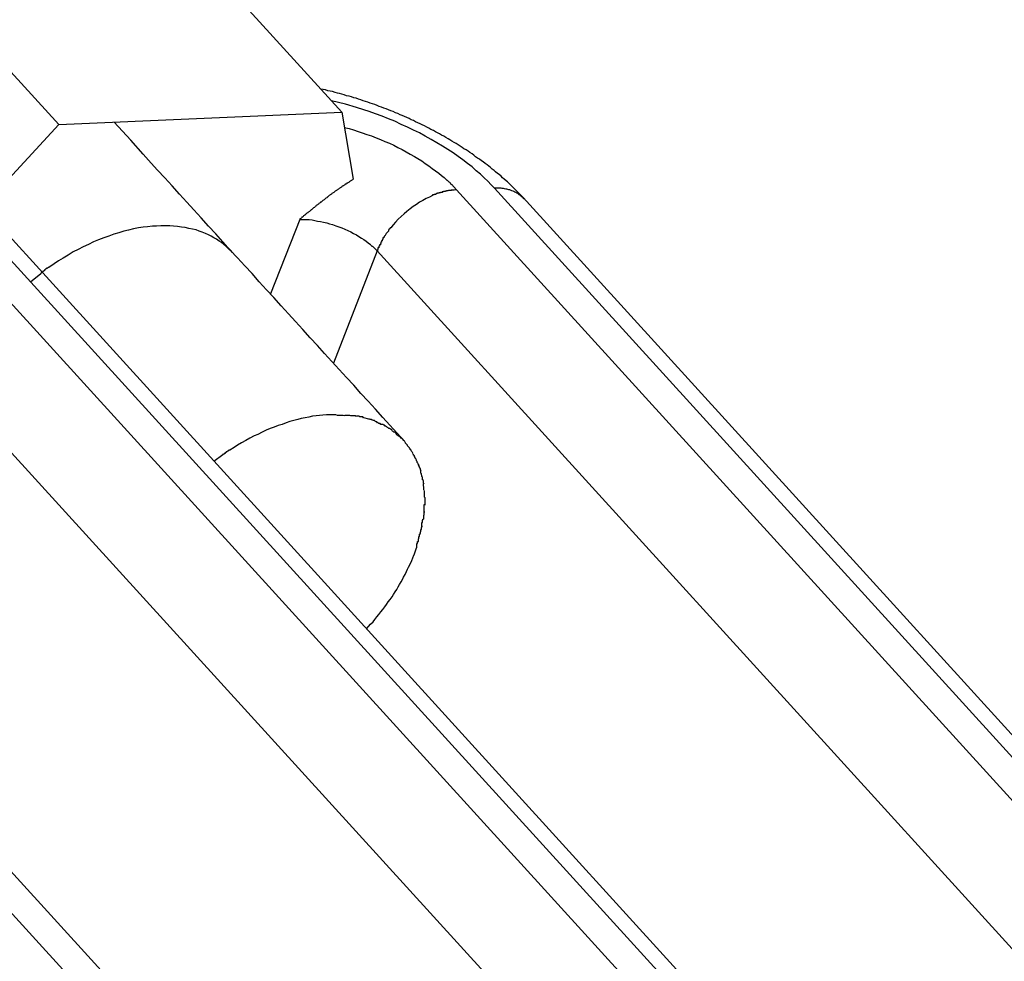
# Model space of a CAD drawing. Extents: x -57 to 57, y -22 to 22.
# Drawn here: x 28 to 28, y -20 to -19 of the extents above; entities that cross this region are included whole.
import ezdxf

# ---------------------------------------------------------------- set-up
doc = ezdxf.new("R2010")
doc.units = 0
doc.layers.get('0').update_dxf_attribs({"linetype": 'CONTINUOUS'})

msp = doc.modelspace()

# ---------------------------------------------------------------- linework, layer by layer
at = {"color": 0}
for points in [[(28.0519, -19.5322), (27.9175, -19.3846)], [(27.9327, -19.5375), (27.7983, -19.3899)], [(28.1287, -19.5687), (28.1281, -19.5681), (28.1274, -19.5674), (28.1268, -19.5667), (28.1262, -19.5662), (28.1255, -19.5655), (28.125, -19.5649), (28.1243, -19.5642), (28.1236, -19.5635), (28.123, -19.563), (28.1223, -19.5623), (28.1216, -19.5616), (28.121, -19.5611), (28.1202, -19.5604), (28.1195, -19.5599), (28.1189, -19.5592), (28.1181, -19.5585), (28.1174, -19.558), (28.1166, -19.5574), (28.116, -19.5568), (28.1152, -19.5562), (28.1144, -19.5555), (28.1137, -19.555), (28.113, -19.5544), (28.1122, -19.5538), (28.1114, -19.5532), (28.1107, -19.5527), (28.1099, -19.5521), (28.109, -19.5516), (28.1082, -19.551), (28.1074, -19.5503), (28.1067, -19.5498), (28.1058, -19.5492), (28.105, -19.5487), (28.1042, -19.5481), (28.1033, -19.5477), (28.1026, -19.5471), (28.1017, -19.5466), (28.1008, -19.546), (28.1, -19.5455), (28.0991, -19.545), (28.0982, -19.5445), (28.0974, -19.5439), (28.0966, -19.5435), (28.0957, -19.5429), (28.0948, -19.5424), (28.0939, -19.5419), (28.093, -19.5414), (28.0921, -19.5409), (28.0913, -19.5405), (28.0904, -19.5399), (28.0894, -19.5395), (28.0885, -19.539), (28.0876, -19.5385), (28.0867, -19.538), (28.0857, -19.5376), (28.0848, -19.5371), (28.0839, -19.5367), (28.0829, -19.5363), (28.0821, -19.5358), (28.0811, -19.5354), (28.0802, -19.5349), (28.0792, -19.5345), (28.0783, -19.534), (28.0773, -19.5337), (28.0764, -19.5333), (28.0754, -19.5328), (28.0744, -19.5325), (28.0735, -19.532), (28.0725, -19.5317), (28.0715, -19.5313), (28.0706, -19.5309), (28.0696, -19.5305), (28.0686, -19.5302), (28.0676, -19.5298), (28.0668, -19.5294), (28.0658, -19.529), (28.0648, -19.5287), (28.0638, -19.5284), (28.0628, -19.528), (28.0618, -19.5277), (28.0609, -19.5274), (28.0599, -19.5271), (28.0589, -19.5267), (28.0579, -19.5264), (28.0569, -19.5262), (28.0559, -19.5258), (28.0549, -19.5255), (28.0539, -19.5253), (28.0529, -19.5249), (28.0519, -19.5247), (28.0509, -19.5244), (28.05, -19.5242), (28.049, -19.5239), (28.048, -19.5236), (28.047, -19.5234), (28.046, -19.5232), (28.045, -19.5229), (28.043, -19.5225)], [(28.1162, -19.5643), (28.1148, -19.5629), (28.1133, -19.5613), (28.1118, -19.5599), (28.1102, -19.5583), (28.1084, -19.5569), (28.1067, -19.5553), (28.1048, -19.5539), (28.1028, -19.5523), (28.1008, -19.5509), (28.0987, -19.5494), (28.0965, -19.548), (28.0942, -19.5466), (28.0919, -19.5451), (28.0895, -19.5437), (28.087, -19.5424), (28.0846, -19.541), (28.0821, -19.5398), (28.0795, -19.5385), (28.0768, -19.5374), (28.0742, -19.5361), (28.0715, -19.535), (28.0689, -19.5339), (28.0661, -19.5329), (28.0634, -19.532), (28.0611, -19.5312), (28.0581, -19.5303), (28.0534, -19.5289), (28.0475, -19.5274)], [(27.9327, -19.5375), (28.0519, -19.5322)], [(28.0519, -19.5322), (28.0567, -19.5605)], [(28.0782, -19.6708), (28.0752, -19.6674), (28.0721, -19.6641), (28.0691, -19.6608), (28.066, -19.6573), (28.063, -19.654), (28.0599, -19.6507), (28.0569, -19.6472), (28.0538, -19.6439), (28.0507, -19.6406), (28.0477, -19.6373), (28.0446, -19.6338), (28.0416, -19.6305), (28.0385, -19.6272), (28.0355, -19.6237), (28.0324, -19.6204), (28.0294, -19.6171), (28.0263, -19.6138), (28.0232, -19.6103), (28.0202, -19.607), (28.0171, -19.6037), (28.0141, -19.6002), (28.011, -19.5969), (28.008, -19.5936), (28.0049, -19.5903), (28.0018, -19.5868), (27.9988, -19.5835), (27.9957, -19.5802), (27.9927, -19.5767), (27.9896, -19.5734), (27.9866, -19.5701), (27.9835, -19.5667), (27.9805, -19.5633), (27.9773, -19.5599), (27.9743, -19.5567), (27.9716, -19.5537), (27.9682, -19.5499), (27.963, -19.5441), (27.956, -19.5365)], [(27.9051, -19.5673), (27.9327, -19.5375)], [(28.0529, -19.5387), (28.0549, -19.5391), (28.0568, -19.5397), (28.0587, -19.5404), (28.0605, -19.5409), (28.0624, -19.5416), (28.0644, -19.5422), (28.0663, -19.543), (28.0682, -19.5438), (28.07, -19.5446), (28.0719, -19.5453), (28.0737, -19.5462), (28.0755, -19.5471), (28.0773, -19.548), (28.0789, -19.549), (28.0807, -19.5499), (28.0824, -19.5509), (28.0839, -19.5518), (28.0855, -19.5528), (28.087, -19.5538), (28.0885, -19.5549), (28.0899, -19.5559), (28.0913, -19.5569), (28.0927, -19.5579), (28.0939, -19.5589), (28.095, -19.5598), (28.0962, -19.561)], [(28.0567, -19.5605), (28.0564, -19.5608), (28.0561, -19.5609), (28.0559, -19.561), (28.0557, -19.5612), (28.0554, -19.5613), (28.0552, -19.5614), (28.055, -19.5616), (28.0548, -19.5618), (28.0544, -19.562), (28.0542, -19.5621), (28.054, -19.5622), (28.0538, -19.5624), (28.0536, -19.5625), (28.0533, -19.5626), (28.0531, -19.5629), (28.0529, -19.563), (28.0526, -19.5632), (28.0523, -19.5633), (28.0521, -19.5634), (28.0519, -19.5636), (28.0517, -19.5638), (28.0514, -19.564), (28.0512, -19.5641), (28.051, -19.5643), (28.0508, -19.5644), (28.0505, -19.5646), (28.0502, -19.5648), (28.05, -19.5649), (28.0498, -19.5651), (28.0496, -19.5652), (28.0493, -19.5654), (28.0491, -19.5655), (28.0489, -19.5657), (28.0487, -19.5659), (28.0485, -19.5661), (28.0482, -19.5662), (28.0479, -19.5664), (28.0477, -19.5665), (28.0475, -19.5667), (28.0472, -19.5669), (28.047, -19.5671), (28.0468, -19.5672), (28.0466, -19.5674), (28.0463, -19.5676), (28.0461, -19.5677), (28.0459, -19.568), (28.0457, -19.5681), (28.0455, -19.5683), (28.0452, -19.5684), (28.045, -19.5686), (28.0448, -19.5687), (28.0446, -19.569), (28.0444, -19.5692), (28.0441, -19.5693), (28.0439, -19.5695), (28.0437, -19.5696), (28.0435, -19.5699), (28.0432, -19.5701), (28.0429, -19.5702), (28.0427, -19.5704), (28.0425, -19.5705), (28.0422, -19.5707), (28.042, -19.571), (28.0418, -19.5711), (28.0416, -19.5713), (28.0414, -19.5714), (28.0411, -19.5716), (28.0409, -19.5718), (28.0407, -19.572), (28.0405, -19.5722), (28.0403, -19.5724), (28.04, -19.5725), (28.0398, -19.5727), (28.0396, -19.5728), (28.0394, -19.5731), (28.0391, -19.5733), (28.0389, -19.5734), (28.0387, -19.5736), (28.0385, -19.5738), (28.0383, -19.574), (28.038, -19.5742), (28.0378, -19.5744), (28.0376, -19.5745), (28.0374, -19.5747), (28.0371, -19.5748), (28.0369, -19.5751), (28.0367, -19.5753), (28.0365, -19.5754), (28.0363, -19.5756), (28.036, -19.5758), (28.0358, -19.5759), (28.0356, -19.5762), (28.0354, -19.5764), (28.0351, -19.5765), (28.0349, -19.5767), (28.0347, -19.5769), (28.0345, -19.5771), (28.034, -19.5774)], [(28.0981, -19.5628), (28.0981, -19.5628), (28.0978, -19.5625), (28.0978, -19.5625), (28.0976, -19.5622), (28.0976, -19.5622), (28.0973, -19.5619), (28.0973, -19.5619), (28.0971, -19.5617), (28.0971, -19.5617), (28.0968, -19.5614), (28.0968, -19.5614), (28.0965, -19.5612), (28.0965, -19.5612), (28.0962, -19.5609), (28.0962, -19.5609), (28.0962, -19.5609), (28.0962, -19.5609)], [(28.0981, -19.5628), (28.0981, -19.5628), (28.0978, -19.5625), (28.0978, -19.5625), (28.0976, -19.5622), (28.0976, -19.5622), (28.0973, -19.5619), (28.0973, -19.5619), (28.0971, -19.5617), (28.0971, -19.5617), (28.0968, -19.5614), (28.0968, -19.5614), (28.0965, -19.5612), (28.0965, -19.5612), (28.0962, -19.5609), (28.0962, -19.5609), (28.0962, -19.5609), (28.0962, -19.5609)], [(28.0955, -19.5657), (28.0955, -19.5657), (28.0952, -19.5657), (28.0952, -19.5657), (28.095, -19.5657), (28.095, -19.5657), (28.0947, -19.5657), (28.0947, -19.5657), (28.0947, -19.5657), (28.0947, -19.5658), (28.0944, -19.5658), (28.0944, -19.5658), (28.0943, -19.5658), (28.0943, -19.5658), (28.0941, -19.5658), (28.0941, -19.5658), (28.0941, -19.5658), (28.0941, -19.566)], [(28.0955, -19.5657), (28.0955, -19.5657), (28.0952, -19.5657), (28.0952, -19.5657), (28.095, -19.5657), (28.095, -19.5657), (28.0947, -19.5657), (28.0947, -19.5657), (28.0947, -19.5657), (28.0947, -19.5658), (28.0944, -19.5658), (28.0944, -19.5658), (28.0943, -19.5658), (28.0943, -19.5658), (28.0941, -19.5658), (28.0941, -19.5658), (28.0941, -19.5658), (28.0941, -19.566)], [(28.0967, -19.5654), (28.0967, -19.5654), (28.0964, -19.5654), (28.0964, -19.5654), (28.0963, -19.5654), (28.0963, -19.5654), (28.096, -19.5654), (28.096, -19.5654), (28.096, -19.5654), (28.096, -19.5655), (28.0957, -19.5655), (28.0957, -19.5655), (28.0957, -19.5655), (28.0957, -19.5655), (28.0955, -19.5655), (28.0955, -19.5655), (28.0955, -19.5655), (28.0955, -19.5657)], [(28.0967, -19.5654), (28.0967, -19.5654), (28.0964, -19.5654), (28.0964, -19.5654), (28.0963, -19.5654), (28.0963, -19.5654), (28.096, -19.5654), (28.096, -19.5654), (28.096, -19.5654), (28.096, -19.5655), (28.0957, -19.5655), (28.0957, -19.5655), (28.0957, -19.5655), (28.0957, -19.5655), (28.0955, -19.5655), (28.0955, -19.5655), (28.0955, -19.5655), (28.0955, -19.5657)], [(28.098, -19.5652), (28.098, -19.5652), (28.0977, -19.5652), (28.0977, -19.5652), (28.0976, -19.5652), (28.0976, -19.5652), (28.0973, -19.5652), (28.0973, -19.5652), (28.0973, -19.5652), (28.0973, -19.5652), (28.097, -19.5652), (28.097, -19.5652), (28.097, -19.5652), (28.097, -19.5652), (28.0968, -19.5652), (28.0968, -19.5652), (28.0968, -19.5652), (28.0968, -19.5654)], [(28.098, -19.5652), (28.098, -19.5652), (28.0977, -19.5652), (28.0977, -19.5652), (28.0976, -19.5652), (28.0976, -19.5652), (28.0973, -19.5652), (28.0973, -19.5652), (28.0973, -19.5652), (28.0973, -19.5652), (28.097, -19.5652), (28.097, -19.5652), (28.097, -19.5652), (28.097, -19.5652), (28.0968, -19.5652), (28.0968, -19.5652), (28.0968, -19.5652), (28.0968, -19.5654)], [(28.099, -19.5651), (28.099, -19.5651), (28.0987, -19.5651), (28.0987, -19.5651), (28.0987, -19.5651), (28.0987, -19.5651), (28.0984, -19.5651), (28.0984, -19.5651), (28.0984, -19.5651), (28.0984, -19.5651), (28.0981, -19.5651), (28.0981, -19.5651), (28.0981, -19.5651), (28.0981, -19.5651), (28.0979, -19.5651), (28.0979, -19.5651), (28.0979, -19.5651), (28.0979, -19.5652)], [(28.099, -19.5651), (28.099, -19.5651), (28.0987, -19.5651), (28.0987, -19.5651), (28.0987, -19.5651), (28.0987, -19.5651), (28.0984, -19.5651), (28.0984, -19.5651), (28.0984, -19.5651), (28.0984, -19.5651), (28.0981, -19.5651), (28.0981, -19.5651), (28.0981, -19.5651), (28.0981, -19.5651), (28.0979, -19.5651), (28.0979, -19.5651), (28.0979, -19.5651), (28.0979, -19.5652)], [(28.098, -19.5626), (28.1002, -19.565)], [(28.1002, -19.565), (28.0991, -19.5651)], [(28.1002, -19.565), (28.805, -20.3396)], [(28.1172, -19.5643), (28.1162, -19.5643)], [(28.7979, -20.3136), (28.1162, -19.5643)], [(28.1181, -19.5643), (28.1181, -19.5643), (28.1178, -19.5643), (28.1178, -19.5643), (28.1178, -19.5643), (28.1178, -19.5643), (28.1177, -19.5643), (28.1177, -19.5643), (28.1177, -19.5643), (28.1177, -19.5643), (28.1175, -19.5643), (28.1175, -19.5643), (28.1175, -19.5643), (28.1175, -19.5643), (28.1175, -19.5643), (28.1175, -19.5643), (28.1175, -19.5643), (28.1175, -19.5643), (28.1175, -19.5643), (28.1172, -19.5643), (28.1172, -19.5643), (28.1172, -19.5643), (28.1172, -19.5643), (28.1172, -19.5643), (28.1172, -19.5643), (28.1172, -19.5643), (28.1172, -19.5643), (28.1172, -19.5643), (28.1172, -19.5643), (28.1172, -19.5643), (28.1172, -19.5643), (28.1172, -19.5643), (28.1172, -19.5643), (28.1172, -19.5643), (28.1172, -19.5643)], [(28.1181, -19.5643), (28.1181, -19.5643), (28.1178, -19.5643), (28.1178, -19.5643), (28.1178, -19.5643), (28.1178, -19.5643), (28.1177, -19.5643), (28.1177, -19.5643), (28.1177, -19.5643), (28.1177, -19.5643), (28.1175, -19.5643), (28.1175, -19.5643), (28.1175, -19.5643), (28.1175, -19.5643), (28.1175, -19.5643), (28.1175, -19.5643), (28.1175, -19.5643), (28.1175, -19.5643), (28.1175, -19.5643), (28.1172, -19.5643), (28.1172, -19.5643), (28.1172, -19.5643), (28.1172, -19.5643), (28.1172, -19.5643), (28.1172, -19.5643), (28.1172, -19.5643), (28.1172, -19.5643), (28.1172, -19.5643), (28.1172, -19.5643), (28.1172, -19.5643), (28.1172, -19.5643), (28.1172, -19.5643), (28.1172, -19.5643), (28.1172, -19.5643), (28.1172, -19.5643)], [(28.1287, -19.5687), (28.1284, -19.5684), (28.1281, -19.5681), (28.1277, -19.5679), (28.1274, -19.5675), (28.1271, -19.5673), (28.1266, -19.567), (28.1263, -19.5667), (28.126, -19.5665), (28.1255, -19.5663), (28.1252, -19.5661), (28.1247, -19.5659), (28.1243, -19.5656), (28.124, -19.5655), (28.1235, -19.5653), (28.1231, -19.5652), (28.1226, -19.565), (28.1222, -19.5649), (28.1217, -19.5648), (28.1213, -19.5646), (28.1209, -19.5646), (28.1204, -19.5645), (28.1199, -19.5644), (28.1194, -19.5644), (28.119, -19.5643), (28.1185, -19.5643), (28.1181, -19.5643)], [(28.0901, -19.5674), (28.0888, -19.568), (28.0874, -19.5686), (28.086, -19.5694), (28.0846, -19.5702), (28.0833, -19.5711), (28.0819, -19.572), (28.0806, -19.573), (28.0793, -19.574), (28.0781, -19.5751), (28.0768, -19.5762), (28.0756, -19.5773), (28.0745, -19.5785), (28.0735, -19.5797), (28.0725, -19.5809)], [(28.0915, -19.5669), (28.0915, -19.5669), (28.0912, -19.5669), (28.0912, -19.5669), (28.0911, -19.5669), (28.0911, -19.5669), (28.0908, -19.5669), (28.0908, -19.5669), (28.0908, -19.5669), (28.0908, -19.5671), (28.0905, -19.5671), (28.0905, -19.5671), (28.0903, -19.5671), (28.0903, -19.5671), (28.0901, -19.5671), (28.0901, -19.5671), (28.0901, -19.5671), (28.0901, -19.5674)], [(28.0915, -19.5669), (28.0915, -19.5669), (28.0912, -19.5669), (28.0912, -19.5669), (28.0911, -19.5669), (28.0911, -19.5669), (28.0908, -19.5669), (28.0908, -19.5669), (28.0908, -19.5669), (28.0908, -19.5671), (28.0905, -19.5671), (28.0905, -19.5671), (28.0903, -19.5671), (28.0903, -19.5671), (28.0901, -19.5671), (28.0901, -19.5671), (28.0901, -19.5671), (28.0901, -19.5674)], [(28.0928, -19.5663), (28.0928, -19.5663), (28.0925, -19.5663), (28.0925, -19.5663), (28.0924, -19.5663), (28.0924, -19.5663), (28.0921, -19.5663), (28.0921, -19.5663), (28.0921, -19.5663), (28.0921, -19.5665), (28.0918, -19.5665), (28.0918, -19.5665), (28.0917, -19.5665), (28.0917, -19.5666), (28.0915, -19.5666), (28.0915, -19.5666), (28.0915, -19.5666), (28.0915, -19.5669)], [(28.0928, -19.5663), (28.0928, -19.5663), (28.0925, -19.5663), (28.0925, -19.5663), (28.0924, -19.5663), (28.0924, -19.5663), (28.0921, -19.5663), (28.0921, -19.5663), (28.0921, -19.5663), (28.0921, -19.5665), (28.0918, -19.5665), (28.0918, -19.5665), (28.0917, -19.5665), (28.0917, -19.5666), (28.0915, -19.5666), (28.0915, -19.5666), (28.0915, -19.5666), (28.0915, -19.5669)], [(28.0942, -19.5661), (28.0942, -19.5661), (28.0939, -19.5661), (28.0939, -19.5661), (28.0937, -19.5661), (28.0937, -19.5661), (28.0934, -19.5661), (28.0934, -19.5661), (28.0934, -19.5661), (28.0934, -19.5662), (28.0931, -19.5662), (28.0931, -19.5662), (28.093, -19.5662), (28.093, -19.5662), (28.0928, -19.5662), (28.0928, -19.5662), (28.0928, -19.5662), (28.0928, -19.5664)], [(28.0942, -19.5661), (28.0942, -19.5661), (28.0939, -19.5661), (28.0939, -19.5661), (28.0937, -19.5661), (28.0937, -19.5661), (28.0934, -19.5661), (28.0934, -19.5661), (28.0934, -19.5661), (28.0934, -19.5662), (28.0931, -19.5662), (28.0931, -19.5662), (28.093, -19.5662), (28.093, -19.5662), (28.0928, -19.5662), (28.0928, -19.5662), (28.0928, -19.5662), (28.0928, -19.5664)], [(28.7942, -20.3003), (28.1282, -19.5682)], [(28.6329, -20.3864), (27.8939, -19.5742)], [(27.878, -19.5748), (28.617, -20.3871)], [(28.6459, -20.3915), (27.906, -19.5781)], [(28.0342, -19.5775), (28.0218, -19.6088)], [(28.034, -19.5774), (28.035, -19.5774), (28.036, -19.5774), (28.0371, -19.5775), (28.0381, -19.5775), (28.0394, -19.5776), (28.0405, -19.5778), (28.0417, -19.5781), (28.0429, -19.5783), (28.0441, -19.5785), (28.0455, -19.5788), (28.0467, -19.5792), (28.048, -19.5796), (28.0493, -19.5801), (28.0506, -19.5805), (28.0519, -19.5809), (28.0531, -19.5815), (28.0544, -19.582), (28.0557, -19.5826), (28.0568, -19.5833), (28.058, -19.5839), (28.0591, -19.5846), (28.0601, -19.5853), (28.0612, -19.5859), (28.0621, -19.5866), (28.063, -19.5873), (28.0639, -19.588)], [(28.0022, -19.5879), (28.0012, -19.5871), (28.0002, -19.5865), (27.9991, -19.5857), (27.998, -19.5852), (27.9969, -19.5845), (27.9957, -19.5839), (27.9945, -19.5834), (27.9931, -19.5828), (27.9918, -19.5824), (27.9905, -19.5818), (27.989, -19.5815), (27.9875, -19.5812), (27.9859, -19.5808), (27.9844, -19.5806), (27.9827, -19.5804), (27.981, -19.5802), (27.9794, -19.5801), (27.9776, -19.5801), (27.9757, -19.5801), (27.9739, -19.5802), (27.9721, -19.5803), (27.9701, -19.5805), (27.9682, -19.5807), (27.9662, -19.581), (27.9642, -19.5814), (27.9621, -19.5819), (27.9601, -19.5824), (27.958, -19.583), (27.9559, -19.5836), (27.9538, -19.5844), (27.9517, -19.5852), (27.9494, -19.586), (27.9473, -19.5869), (27.9452, -19.5879), (27.943, -19.5889), (27.9409, -19.59), (27.9388, -19.5911), (27.9367, -19.5924), (27.9346, -19.5937), (27.9326, -19.5949), (27.9308, -19.5961), (27.9285, -19.5977)], [(28.0715, -19.5823), (28.0706, -19.5834), (28.07, -19.5845)], [(28.0725, -19.5809), (28.0725, -19.5809), (28.0722, -19.5809), (28.0722, -19.5809), (28.0722, -19.5809), (28.0722, -19.5812), (28.0719, -19.5812), (28.0719, -19.5812), (28.0719, -19.5812), (28.0719, -19.5815), (28.0716, -19.5815), (28.0716, -19.5815), (28.0716, -19.5815), (28.0716, -19.5818), (28.0715, -19.5818), (28.0715, -19.582), (28.0715, -19.582), (28.0715, -19.5823)], [(28.0725, -19.5809), (28.0725, -19.5809), (28.0722, -19.5809), (28.0722, -19.5809), (28.0722, -19.5809), (28.0722, -19.5812), (28.0719, -19.5812), (28.0719, -19.5812), (28.0719, -19.5812), (28.0719, -19.5815), (28.0716, -19.5815), (28.0716, -19.5815), (28.0716, -19.5815), (28.0716, -19.5818), (28.0715, -19.5818), (28.0715, -19.582), (28.0715, -19.582), (28.0715, -19.5823)], [(28.0692, -19.586), (28.0692, -19.586), (28.0689, -19.586), (28.0689, -19.5861), (28.0689, -19.5861), (28.0689, -19.5864), (28.0686, -19.5864), (28.0686, -19.5867), (28.0686, -19.5867), (28.0686, -19.587), (28.0683, -19.587), (28.0683, -19.5872), (28.0683, -19.5872), (28.0683, -19.5875), (28.0681, -19.5875), (28.0681, -19.5878), (28.0681, -19.5878), (28.0681, -19.5881)], [(28.0692, -19.586), (28.0692, -19.586), (28.0689, -19.586), (28.0689, -19.5861), (28.0689, -19.5861), (28.0689, -19.5864), (28.0686, -19.5864), (28.0686, -19.5867), (28.0686, -19.5867), (28.0686, -19.587), (28.0683, -19.587), (28.0683, -19.5872), (28.0683, -19.5872), (28.0683, -19.5875), (28.0681, -19.5875), (28.0681, -19.5878), (28.0681, -19.5878), (28.0681, -19.5881)], [(28.07, -19.5845), (28.07, -19.5845), (28.0697, -19.5845), (28.0697, -19.5845), (28.0697, -19.5845), (28.0697, -19.5847), (28.0695, -19.5847), (28.0695, -19.5848), (28.0695, -19.5848), (28.0695, -19.5851), (28.0692, -19.5851), (28.0692, -19.5851), (28.0692, -19.5851), (28.0692, -19.5854), (28.0692, -19.5854), (28.0692, -19.5856), (28.0692, -19.5856), (28.0692, -19.5859)], [(28.07, -19.5845), (28.07, -19.5845), (28.0697, -19.5845), (28.0697, -19.5845), (28.0697, -19.5845), (28.0697, -19.5847), (28.0695, -19.5847), (28.0695, -19.5848), (28.0695, -19.5848), (28.0695, -19.5851), (28.0692, -19.5851), (28.0692, -19.5851), (28.0692, -19.5851), (28.0692, -19.5854), (28.0692, -19.5854), (28.0692, -19.5856), (28.0692, -19.5856), (28.0692, -19.5859)], [(28.003, -19.5887), (28.003, -19.5887), (28.0027, -19.5884), (28.0027, -19.5884), (28.0027, -19.5884), (28.0027, -19.5884), (28.0025, -19.5882), (28.0025, -19.5882), (28.0025, -19.5882), (28.0025, -19.5882), (28.0022, -19.5879), (28.0022, -19.5879), (28.0022, -19.5879), (28.0022, -19.5879), (28.0021, -19.5878), (28.0021, -19.5878), (28.0021, -19.5878), (28.0021, -19.5878)], [(28.003, -19.5887), (28.003, -19.5887), (28.0027, -19.5884), (28.0027, -19.5884), (28.0027, -19.5884), (28.0027, -19.5884), (28.0025, -19.5882), (28.0025, -19.5882), (28.0025, -19.5882), (28.0025, -19.5882), (28.0022, -19.5879), (28.0022, -19.5879), (28.0022, -19.5879), (28.0022, -19.5879), (28.0021, -19.5878), (28.0021, -19.5878), (28.0021, -19.5878), (28.0021, -19.5878)], [(28.004, -19.5896), (28.004, -19.5896), (28.0037, -19.5893), (28.0037, -19.5893), (28.0037, -19.5893), (28.0037, -19.5893), (28.0035, -19.5891), (28.0035, -19.5891), (28.0035, -19.5891), (28.0035, -19.5891), (28.0032, -19.5888), (28.0032, -19.5888), (28.0032, -19.5888), (28.0032, -19.5888), (28.0031, -19.5887), (28.0031, -19.5887), (28.0031, -19.5887), (28.0031, -19.5887)], [(28.004, -19.5896), (28.004, -19.5896), (28.0037, -19.5893), (28.0037, -19.5893), (28.0037, -19.5893), (28.0037, -19.5893), (28.0035, -19.5891), (28.0035, -19.5891), (28.0035, -19.5891), (28.0035, -19.5891), (28.0032, -19.5888), (28.0032, -19.5888), (28.0032, -19.5888), (28.0032, -19.5888), (28.0031, -19.5887), (28.0031, -19.5887), (28.0031, -19.5887), (28.0031, -19.5887)], [(28.0059, -19.5914), (28.005, -19.5904), (28.0041, -19.5895)], [(28.0668, -19.5907), (28.0483, -19.6379)], [(28.0652, -19.5891), (28.0652, -19.5891), (28.0649, -19.5888), (28.0649, -19.5888), (28.0647, -19.5888), (28.0647, -19.5888), (28.0644, -19.5885), (28.0644, -19.5885), (28.0644, -19.5885), (28.0644, -19.5885), (28.0641, -19.5882), (28.0641, -19.5882), (28.0641, -19.5882), (28.0641, -19.5882), (28.0639, -19.5879), (28.0639, -19.5879), (28.0639, -19.5879), (28.0639, -19.5879)], [(28.0652, -19.5891), (28.0652, -19.5891), (28.0649, -19.5888), (28.0649, -19.5888), (28.0647, -19.5888), (28.0647, -19.5888), (28.0644, -19.5885), (28.0644, -19.5885), (28.0644, -19.5885), (28.0644, -19.5885), (28.0641, -19.5882), (28.0641, -19.5882), (28.0641, -19.5882), (28.0641, -19.5882), (28.0639, -19.5879), (28.0639, -19.5879), (28.0639, -19.5879), (28.0639, -19.5879)], [(28.0652, -19.5891), (28.0668, -19.5907)], [(28.7797, -20.3744), (28.0668, -19.5907)], [(28.0681, -19.5881), (28.0681, -19.5881), (28.0678, -19.5881), (28.0678, -19.5883), (28.0677, -19.5883), (28.0677, -19.5886), (28.0674, -19.5886), (28.0674, -19.5889), (28.0674, -19.5891), (28.0674, -19.5894), (28.0671, -19.5894), (28.0671, -19.5897), (28.0671, -19.5897), (28.0671, -19.59), (28.0669, -19.59), (28.0669, -19.5903), (28.0669, -19.5904), (28.0669, -19.5907)], [(28.0681, -19.5881), (28.0681, -19.5881), (28.0678, -19.5881), (28.0678, -19.5883), (28.0677, -19.5883), (28.0677, -19.5886), (28.0674, -19.5886), (28.0674, -19.5889), (28.0674, -19.5891), (28.0674, -19.5894), (28.0671, -19.5894), (28.0671, -19.5897), (28.0671, -19.5897), (28.0671, -19.59), (28.0669, -19.59), (28.0669, -19.5903), (28.0669, -19.5904), (28.0669, -19.5907)], [(27.9285, -19.5977), (27.9285, -19.5977), (27.9282, -19.5977), (27.9279, -19.5979), (27.9276, -19.5979), (27.9276, -19.5982), (27.9273, -19.5982), (27.927, -19.5985), (27.9267, -19.5987), (27.9267, -19.599), (27.9264, -19.599), (27.9261, -19.5993), (27.9258, -19.5994), (27.9258, -19.5997), (27.9255, -19.5997), (27.9253, -19.6), (27.925, -19.6002), (27.925, -19.6005)], [(27.9285, -19.5977), (27.9285, -19.5977), (27.9282, -19.5977), (27.9279, -19.5979), (27.9276, -19.5979), (27.9276, -19.5982), (27.9273, -19.5982), (27.927, -19.5985), (27.9267, -19.5987), (27.9267, -19.599), (27.9264, -19.599), (27.9261, -19.5993), (27.9258, -19.5994), (27.9258, -19.5997), (27.9255, -19.5997), (27.9253, -19.6), (27.925, -19.6002), (27.925, -19.6005)], [(28.5836, -20.4129), (27.8445, -19.6007)], [(27.9252, -19.6003), (27.9208, -19.6038)], [(28.0468, -19.6597), (28.0454, -19.6597), (28.0439, -19.6598), (28.0425, -19.66), (28.041, -19.6601), (28.0395, -19.6603), (28.038, -19.6607), (28.0365, -19.661), (28.0348, -19.6613), (28.0333, -19.6617), (28.0317, -19.6621), (28.03, -19.6625), (28.0284, -19.6631), (28.0267, -19.6637), (28.0251, -19.6642), (28.0234, -19.6649), (28.0217, -19.6655), (28.02, -19.6662), (28.0183, -19.667), (28.0165, -19.6679), (28.0149, -19.6686), (28.0132, -19.6695), (28.0114, -19.6705), (28.0096, -19.6715), (28.008, -19.6725), (28.0065, -19.6734), (28.0047, -19.6746)], [(28.0531, -19.6601), (28.0531, -19.6601), (28.0525, -19.6599), (28.0522, -19.6599), (28.0518, -19.6599), (28.0515, -19.6599), (28.0509, -19.6599), (28.0506, -19.6599), (28.0503, -19.6599), (28.05, -19.6599), (28.0494, -19.6597), (28.0491, -19.6597), (28.0486, -19.6597), (28.0483, -19.6597), (28.0477, -19.6597), (28.0474, -19.6597), (28.0471, -19.6597), (28.0468, -19.6597)], [(28.0531, -19.6601), (28.0531, -19.6601), (28.0525, -19.6599), (28.0522, -19.6599), (28.0518, -19.6599), (28.0515, -19.6599), (28.0509, -19.6599), (28.0506, -19.6599), (28.0503, -19.6599), (28.05, -19.6599), (28.0494, -19.6597), (28.0491, -19.6597), (28.0486, -19.6597), (28.0483, -19.6597), (28.0477, -19.6597), (28.0474, -19.6597), (28.0471, -19.6597), (28.0468, -19.6597)], [(28.0469, -19.6597), (28.0468, -19.6597)], [(28.0579, -19.6604), (28.0579, -19.6604), (28.0576, -19.6601), (28.0573, -19.6601), (28.057, -19.6601), (28.0567, -19.6601), (28.0564, -19.6601), (28.0561, -19.6601), (28.0558, -19.6601), (28.0556, -19.6601), (28.0553, -19.66), (28.055, -19.66), (28.0547, -19.66), (28.0544, -19.66), (28.0541, -19.66), (28.0538, -19.66), (28.0535, -19.66), (28.0532, -19.66)], [(28.0579, -19.6604), (28.0579, -19.6604), (28.0576, -19.6601), (28.0573, -19.6601), (28.057, -19.6601), (28.0567, -19.6601), (28.0564, -19.6601), (28.0561, -19.6601), (28.0558, -19.6601), (28.0556, -19.6601), (28.0553, -19.66), (28.055, -19.66), (28.0547, -19.66), (28.0544, -19.66), (28.0541, -19.66), (28.0538, -19.66), (28.0535, -19.66), (28.0532, -19.66)], [(28.061, -19.6609), (28.061, -19.6609), (28.0607, -19.6606), (28.0604, -19.6606), (28.0601, -19.6606), (28.0601, -19.6606), (28.0598, -19.6605), (28.0597, -19.6605), (28.0594, -19.6605), (28.0594, -19.6605), (28.0591, -19.6603), (28.0589, -19.6603), (28.0586, -19.6603), (28.0586, -19.6603), (28.0583, -19.6603), (28.0583, -19.6603), (28.058, -19.6603), (28.058, -19.6603)], [(28.061, -19.6609), (28.061, -19.6609), (28.0607, -19.6606), (28.0604, -19.6606), (28.0601, -19.6606), (28.0601, -19.6606), (28.0598, -19.6605), (28.0597, -19.6605), (28.0594, -19.6605), (28.0594, -19.6605), (28.0591, -19.6603), (28.0589, -19.6603), (28.0586, -19.6603), (28.0586, -19.6603), (28.0583, -19.6603), (28.0583, -19.6603), (28.058, -19.6603), (28.058, -19.6603)], [(28.0633, -19.6615), (28.0611, -19.6609)], [(28.0659, -19.6624), (28.0659, -19.6624), (28.0656, -19.6621), (28.0655, -19.6621), (28.0652, -19.6621), (28.0652, -19.6621), (28.0649, -19.6619), (28.0649, -19.6619), (28.0646, -19.6619), (28.0646, -19.6619), (28.0643, -19.6616), (28.0641, -19.6616), (28.0638, -19.6616), (28.0638, -19.6616), (28.0635, -19.6615), (28.0635, -19.6615), (28.0633, -19.6615), (28.0633, -19.6615)], [(28.0659, -19.6624), (28.0659, -19.6624), (28.0656, -19.6621), (28.0655, -19.6621), (28.0652, -19.6621), (28.0652, -19.6621), (28.0649, -19.6619), (28.0649, -19.6619), (28.0646, -19.6619), (28.0646, -19.6619), (28.0643, -19.6616), (28.0641, -19.6616), (28.0638, -19.6616), (28.0638, -19.6616), (28.0635, -19.6615), (28.0635, -19.6615), (28.0633, -19.6615), (28.0633, -19.6615)], [(28.0683, -19.6637), (28.0683, -19.6637), (28.068, -19.6634), (28.0678, -19.6634), (28.0675, -19.6633), (28.0675, -19.6633), (28.0672, -19.663), (28.0672, -19.663), (28.0669, -19.663), (28.0669, -19.663), (28.0666, -19.6627), (28.0666, -19.6627), (28.0663, -19.6627), (28.0663, -19.6627), (28.066, -19.6625), (28.066, -19.6625), (28.0658, -19.6625), (28.0658, -19.6625)], [(28.0683, -19.6637), (28.0683, -19.6637), (28.068, -19.6634), (28.0678, -19.6634), (28.0675, -19.6633), (28.0675, -19.6633), (28.0672, -19.663), (28.0672, -19.663), (28.0669, -19.663), (28.0669, -19.663), (28.0666, -19.6627), (28.0666, -19.6627), (28.0663, -19.6627), (28.0663, -19.6627), (28.066, -19.6625), (28.066, -19.6625), (28.0658, -19.6625), (28.0658, -19.6625)], [(28.0707, -19.6648), (28.0707, -19.6648), (28.0704, -19.6645), (28.0704, -19.6645), (28.0701, -19.6644), (28.0701, -19.6644), (28.0698, -19.6641), (28.0698, -19.6641), (28.0695, -19.6641), (28.0695, -19.6641), (28.0692, -19.6638), (28.0692, -19.6638), (28.0689, -19.6638), (28.0689, -19.6638), (28.0686, -19.6637), (28.0686, -19.6637), (28.0683, -19.6637), (28.0683, -19.6637)], [(28.0707, -19.6648), (28.0707, -19.6648), (28.0704, -19.6645), (28.0704, -19.6645), (28.0701, -19.6644), (28.0701, -19.6644), (28.0698, -19.6641), (28.0698, -19.6641), (28.0695, -19.6641), (28.0695, -19.6641), (28.0692, -19.6638), (28.0692, -19.6638), (28.0689, -19.6638), (28.0689, -19.6638), (28.0686, -19.6637), (28.0686, -19.6637), (28.0683, -19.6637), (28.0683, -19.6637)], [(28.073, -19.6662), (28.073, -19.6662), (28.0727, -19.6659), (28.0726, -19.6659), (28.0723, -19.6657), (28.0723, -19.6657), (28.072, -19.6654), (28.072, -19.6654), (28.0717, -19.6654), (28.0717, -19.6654), (28.0714, -19.6651), (28.0714, -19.6651), (28.0711, -19.665), (28.0711, -19.665), (28.0708, -19.6648), (28.0708, -19.6648), (28.0706, -19.6648), (28.0706, -19.6648)], [(28.073, -19.6662), (28.073, -19.6662), (28.0727, -19.6659), (28.0726, -19.6659), (28.0723, -19.6657), (28.0723, -19.6657), (28.072, -19.6654), (28.072, -19.6654), (28.0717, -19.6654), (28.0717, -19.6654), (28.0714, -19.6651), (28.0714, -19.6651), (28.0711, -19.665), (28.0711, -19.665), (28.0708, -19.6648), (28.0708, -19.6648), (28.0706, -19.6648), (28.0706, -19.6648)], [(28.075, -19.6679), (28.075, -19.6679), (28.0747, -19.6676), (28.0747, -19.6676), (28.0744, -19.6673), (28.0744, -19.6673), (28.0741, -19.667), (28.0741, -19.667), (28.0738, -19.667), (28.0738, -19.667), (28.0735, -19.6667), (28.0735, -19.6667), (28.0732, -19.6665), (28.0732, -19.6665), (28.0729, -19.6663), (28.0729, -19.6663), (28.0728, -19.6663), (28.0728, -19.6663)], [(28.075, -19.6679), (28.075, -19.6679), (28.0747, -19.6676), (28.0747, -19.6676), (28.0744, -19.6673), (28.0744, -19.6673), (28.0741, -19.667), (28.0741, -19.667), (28.0738, -19.667), (28.0738, -19.667), (28.0735, -19.6667), (28.0735, -19.6667), (28.0732, -19.6665), (28.0732, -19.6665), (28.0729, -19.6663), (28.0729, -19.6663), (28.0728, -19.6663), (28.0728, -19.6663)], [(28.077, -19.6696), (28.077, -19.6696), (28.0767, -19.6693), (28.0767, -19.6693), (28.0764, -19.6691), (28.0764, -19.6691), (28.0761, -19.6688), (28.0761, -19.6688), (28.0758, -19.6687), (28.0758, -19.6687), (28.0755, -19.6684), (28.0755, -19.6684), (28.0752, -19.6682), (28.0752, -19.6682), (28.0749, -19.6679), (28.0749, -19.6679), (28.0748, -19.6679), (28.0748, -19.6679)], [(28.077, -19.6696), (28.077, -19.6696), (28.0767, -19.6693), (28.0767, -19.6693), (28.0764, -19.6691), (28.0764, -19.6691), (28.0761, -19.6688), (28.0761, -19.6688), (28.0758, -19.6687), (28.0758, -19.6687), (28.0755, -19.6684), (28.0755, -19.6684), (28.0752, -19.6682), (28.0752, -19.6682), (28.0749, -19.6679), (28.0749, -19.6679), (28.0748, -19.6679), (28.0748, -19.6679)], [(28.0787, -19.6714), (28.0787, -19.6714), (28.0784, -19.6711), (28.0784, -19.6711), (28.0782, -19.6708), (28.0782, -19.6708), (28.0779, -19.6705), (28.0779, -19.6705), (28.0779, -19.6703), (28.0779, -19.6703), (28.0776, -19.67), (28.0776, -19.67), (28.0773, -19.6698), (28.0773, -19.6698), (28.077, -19.6695), (28.077, -19.6695), (28.077, -19.6695), (28.077, -19.6695)], [(28.0787, -19.6714), (28.0787, -19.6714), (28.0784, -19.6711), (28.0784, -19.6711), (28.0782, -19.6708), (28.0782, -19.6708), (28.0779, -19.6705), (28.0779, -19.6705), (28.0779, -19.6703), (28.0779, -19.6703), (28.0776, -19.67), (28.0776, -19.67), (28.0773, -19.6698), (28.0773, -19.6698), (28.077, -19.6695), (28.077, -19.6695), (28.077, -19.6695), (28.077, -19.6695)], [(28.0804, -19.6736), (28.0804, -19.6736), (28.0801, -19.6733), (28.0801, -19.6733), (28.0798, -19.673), (28.0798, -19.673), (28.0795, -19.6727), (28.0795, -19.6727), (28.0795, -19.6725), (28.0795, -19.6725), (28.0792, -19.6722), (28.0792, -19.6722), (28.079, -19.6719), (28.079, -19.6719), (28.0787, -19.6716), (28.0787, -19.6716), (28.0787, -19.6715), (28.0787, -19.6715)], [(28.0804, -19.6736), (28.0804, -19.6736), (28.0801, -19.6733), (28.0801, -19.6733), (28.0798, -19.673), (28.0798, -19.673), (28.0795, -19.6727), (28.0795, -19.6727), (28.0795, -19.6725), (28.0795, -19.6725), (28.0792, -19.6722), (28.0792, -19.6722), (28.079, -19.6719), (28.079, -19.6719), (28.0787, -19.6716), (28.0787, -19.6716), (28.0787, -19.6715), (28.0787, -19.6715)], [(28.0818, -19.6757), (28.0818, -19.6757), (28.0815, -19.6754), (28.0815, -19.6754), (28.0813, -19.6751), (28.0813, -19.6751), (28.081, -19.6748), (28.081, -19.6748), (28.081, -19.6746), (28.081, -19.6746), (28.0807, -19.6743), (28.0807, -19.6743), (28.0807, -19.674), (28.0807, -19.674), (28.0804, -19.6737), (28.0804, -19.6737), (28.0804, -19.6736), (28.0804, -19.6736)], [(28.0818, -19.6757), (28.0818, -19.6757), (28.0815, -19.6754), (28.0815, -19.6754), (28.0813, -19.6751), (28.0813, -19.6751), (28.081, -19.6748), (28.081, -19.6748), (28.081, -19.6746), (28.081, -19.6746), (28.0807, -19.6743), (28.0807, -19.6743), (28.0807, -19.674), (28.0807, -19.674), (28.0804, -19.6737), (28.0804, -19.6737), (28.0804, -19.6736), (28.0804, -19.6736)], [(28.0018, -19.6766), (27.998, -19.6793)], [(28.0048, -19.6746), (28.0048, -19.6746), (28.0045, -19.6746), (28.0043, -19.6747), (28.004, -19.6747), (28.004, -19.675), (28.0037, -19.675), (28.0035, -19.6753), (28.0032, -19.6753), (28.0032, -19.6756), (28.0029, -19.6756), (28.0026, -19.6759), (28.0023, -19.6759), (28.0023, -19.6762), (28.002, -19.6762), (28.0019, -19.6764), (28.0017, -19.6764), (28.0017, -19.6767)], [(28.0048, -19.6746), (28.0048, -19.6746), (28.0045, -19.6746), (28.0043, -19.6747), (28.004, -19.6747), (28.004, -19.675), (28.0037, -19.675), (28.0035, -19.6753), (28.0032, -19.6753), (28.0032, -19.6756), (28.0029, -19.6756), (28.0026, -19.6759), (28.0023, -19.6759), (28.0023, -19.6762), (28.002, -19.6762), (28.0019, -19.6764), (28.0017, -19.6764), (28.0017, -19.6767)], [(28.083, -19.6782), (28.083, -19.6782), (28.0827, -19.6779), (28.0827, -19.6779), (28.0827, -19.6776), (28.0827, -19.6776), (28.0824, -19.6773), (28.0824, -19.6773), (28.0824, -19.677), (28.0824, -19.677), (28.0821, -19.6767), (28.0821, -19.6767), (28.0821, -19.6764), (28.0821, -19.6764), (28.0818, -19.6761), (28.0818, -19.6761), (28.0818, -19.6759), (28.0818, -19.6759)], [(28.083, -19.6782), (28.083, -19.6782), (28.0827, -19.6779), (28.0827, -19.6779), (28.0827, -19.6776), (28.0827, -19.6776), (28.0824, -19.6773), (28.0824, -19.6773), (28.0824, -19.677), (28.0824, -19.677), (28.0821, -19.6767), (28.0821, -19.6767), (28.0821, -19.6764), (28.0821, -19.6764), (28.0818, -19.6761), (28.0818, -19.6761), (28.0818, -19.6759), (28.0818, -19.6759)], [(28.0843, -19.6807), (28.0843, -19.6807), (28.084, -19.6804), (28.084, -19.6803), (28.0839, -19.68), (28.0839, -19.68), (28.0836, -19.6797), (28.0836, -19.6797), (28.0836, -19.6794), (28.0836, -19.6794), (28.0833, -19.6791), (28.0833, -19.6791), (28.0833, -19.6788), (28.0833, -19.6788), (28.0832, -19.6785), (28.0832, -19.6785), (28.0832, -19.6782), (28.0832, -19.6782)], [(28.0843, -19.6807), (28.0843, -19.6807), (28.084, -19.6804), (28.084, -19.6803), (28.0839, -19.68), (28.0839, -19.68), (28.0836, -19.6797), (28.0836, -19.6797), (28.0836, -19.6794), (28.0836, -19.6794), (28.0833, -19.6791), (28.0833, -19.6791), (28.0833, -19.6788), (28.0833, -19.6788), (28.0832, -19.6785), (28.0832, -19.6785), (28.0832, -19.6782), (28.0832, -19.6782)], [(28.0853, -19.6832), (28.0853, -19.6832), (28.085, -19.6829), (28.085, -19.6827), (28.085, -19.6824), (28.085, -19.6824), (28.0847, -19.6821), (28.0847, -19.6821), (28.0847, -19.6818), (28.0847, -19.6818), (28.0844, -19.6815), (28.0844, -19.6814), (28.0844, -19.6811), (28.0844, -19.6811), (28.0842, -19.6808), (28.0842, -19.6808), (28.0842, -19.6806), (28.0842, -19.6806)], [(28.0853, -19.6832), (28.0853, -19.6832), (28.085, -19.6829), (28.085, -19.6827), (28.085, -19.6824), (28.085, -19.6824), (28.0847, -19.6821), (28.0847, -19.6821), (28.0847, -19.6818), (28.0847, -19.6818), (28.0844, -19.6815), (28.0844, -19.6814), (28.0844, -19.6811), (28.0844, -19.6811), (28.0842, -19.6808), (28.0842, -19.6808), (28.0842, -19.6806), (28.0842, -19.6806)], [(28.0859, -19.6859), (28.0859, -19.6859), (28.0856, -19.6856), (28.0856, -19.6855), (28.0856, -19.6852), (28.0856, -19.6852), (28.0854, -19.6849), (28.0854, -19.6849), (28.0854, -19.6846), (28.0854, -19.6846), (28.0852, -19.6843), (28.0852, -19.6843), (28.0852, -19.684), (28.0852, -19.684), (28.0852, -19.6837), (28.0852, -19.6837), (28.0852, -19.6834), (28.0852, -19.6834)], [(28.0859, -19.6859), (28.0859, -19.6859), (28.0856, -19.6856), (28.0856, -19.6855), (28.0856, -19.6852), (28.0856, -19.6852), (28.0854, -19.6849), (28.0854, -19.6849), (28.0854, -19.6846), (28.0854, -19.6846), (28.0852, -19.6843), (28.0852, -19.6843), (28.0852, -19.684), (28.0852, -19.684), (28.0852, -19.6837), (28.0852, -19.6837), (28.0852, -19.6834), (28.0852, -19.6834)], [(28.0865, -19.6888), (28.0865, -19.6888), (28.0863, -19.6885), (28.0863, -19.6884), (28.0863, -19.6881), (28.0863, -19.6881), (28.0862, -19.6878), (28.0862, -19.6876), (28.0862, -19.6873), (28.0862, -19.6873), (28.0859, -19.687), (28.0859, -19.6867), (28.0859, -19.6864), (28.0859, -19.6864), (28.0859, -19.6861), (28.0859, -19.6861), (28.0859, -19.6859), (28.0859, -19.6859)], [(28.0865, -19.6888), (28.0865, -19.6888), (28.0863, -19.6885), (28.0863, -19.6884), (28.0863, -19.6881), (28.0863, -19.6881), (28.0862, -19.6878), (28.0862, -19.6876), (28.0862, -19.6873), (28.0862, -19.6873), (28.0859, -19.687), (28.0859, -19.6867), (28.0859, -19.6864), (28.0859, -19.6864), (28.0859, -19.6861), (28.0859, -19.6861), (28.0859, -19.6859), (28.0859, -19.6859)], [(28.0866, -19.6916), (28.0866, -19.6916), (28.0864, -19.6913), (28.0864, -19.6911), (28.0864, -19.6908), (28.0864, -19.6908), (28.0864, -19.6905), (28.0864, -19.6903), (28.0864, -19.69), (28.0864, -19.69), (28.0863, -19.6897), (28.0863, -19.6895), (28.0863, -19.6892), (28.0863, -19.6892), (28.0863, -19.6889), (28.0863, -19.6889), (28.0863, -19.6887), (28.0863, -19.6887)], [(28.0866, -19.6916), (28.0866, -19.6916), (28.0864, -19.6913), (28.0864, -19.6911), (28.0864, -19.6908), (28.0864, -19.6908), (28.0864, -19.6905), (28.0864, -19.6903), (28.0864, -19.69), (28.0864, -19.69), (28.0863, -19.6897), (28.0863, -19.6895), (28.0863, -19.6892), (28.0863, -19.6892), (28.0863, -19.6889), (28.0863, -19.6889), (28.0863, -19.6887), (28.0863, -19.6887)], [(28.0869, -19.6946), (28.0869, -19.6946), (28.0867, -19.6943), (28.0867, -19.694), (28.0867, -19.6937), (28.0867, -19.6937), (28.0867, -19.6934), (28.0867, -19.6933), (28.0867, -19.693), (28.0867, -19.693), (28.0867, -19.6927), (28.0867, -19.6926), (28.0867, -19.6923), (28.0867, -19.6923), (28.0867, -19.692), (28.0867, -19.692), (28.0867, -19.6917), (28.0867, -19.6917)], [(28.0869, -19.6946), (28.0869, -19.6946), (28.0867, -19.6943), (28.0867, -19.694), (28.0867, -19.6937), (28.0867, -19.6937), (28.0867, -19.6934), (28.0867, -19.6933), (28.0867, -19.693), (28.0867, -19.693), (28.0867, -19.6927), (28.0867, -19.6926), (28.0867, -19.6923), (28.0867, -19.6923), (28.0867, -19.692), (28.0867, -19.692), (28.0867, -19.6917), (28.0867, -19.6917)], [(28.0866, -19.7006), (28.0866, -19.7006), (28.0866, -19.7003), (28.0866, -19.7001), (28.0866, -19.6998), (28.0866, -19.6998), (28.0866, -19.6995), (28.0866, -19.6993), (28.0866, -19.699), (28.0866, -19.699), (28.0866, -19.6987), (28.0866, -19.6984), (28.0866, -19.6981), (28.0866, -19.6981), (28.0866, -19.6978), (28.0866, -19.6978), (28.0866, -19.6975), (28.0868, -19.6975)], [(28.0866, -19.7006), (28.0866, -19.7006), (28.0866, -19.7003), (28.0866, -19.7001), (28.0866, -19.6998), (28.0866, -19.6998), (28.0866, -19.6995), (28.0866, -19.6993), (28.0866, -19.699), (28.0866, -19.699), (28.0866, -19.6987), (28.0866, -19.6984), (28.0866, -19.6981), (28.0866, -19.6981), (28.0866, -19.6978), (28.0866, -19.6978), (28.0866, -19.6975), (28.0868, -19.6975)], [(28.0869, -19.6977), (28.0869, -19.6977), (28.0869, -19.6974), (28.0869, -19.6974), (28.0869, -19.6971), (28.0869, -19.6971), (28.0869, -19.6968), (28.0869, -19.6968), (28.0869, -19.6965), (28.0869, -19.6965), (28.0869, -19.6962), (28.0869, -19.6962), (28.0869, -19.6959), (28.0869, -19.6959), (28.0869, -19.6956), (28.0869, -19.6956), (28.0869, -19.6956), (28.0869, -19.6956), (28.0869, -19.6956), (28.0869, -19.6953), (28.0869, -19.6953), (28.0869, -19.6953), (28.0869, -19.6953), (28.0869, -19.6951), (28.0869, -19.6951), (28.0869, -19.6951), (28.0869, -19.6951), (28.0869, -19.6948), (28.0869, -19.6948), (28.0869, -19.6948), (28.0869, -19.6948), (28.0869, -19.6946), (28.0869, -19.6946), (28.0869, -19.6946), (28.0869, -19.6946)], [(28.0869, -19.6977), (28.0869, -19.6977), (28.0869, -19.6974), (28.0869, -19.6974), (28.0869, -19.6971), (28.0869, -19.6971), (28.0869, -19.6968), (28.0869, -19.6968), (28.0869, -19.6965), (28.0869, -19.6965), (28.0869, -19.6962), (28.0869, -19.6962), (28.0869, -19.6959), (28.0869, -19.6959), (28.0869, -19.6956), (28.0869, -19.6956), (28.0869, -19.6956), (28.0869, -19.6956), (28.0869, -19.6956), (28.0869, -19.6953), (28.0869, -19.6953), (28.0869, -19.6953), (28.0869, -19.6953), (28.0869, -19.6951), (28.0869, -19.6951), (28.0869, -19.6951), (28.0869, -19.6951), (28.0869, -19.6948), (28.0869, -19.6948), (28.0869, -19.6948), (28.0869, -19.6948), (28.0869, -19.6946), (28.0869, -19.6946), (28.0869, -19.6946), (28.0869, -19.6946)], [(28.0864, -19.7036), (28.0864, -19.7036), (28.0864, -19.7033), (28.0864, -19.7031), (28.0864, -19.7028), (28.0864, -19.7028), (28.0864, -19.7025), (28.0864, -19.7023), (28.0864, -19.702), (28.0866, -19.702), (28.0866, -19.7017), (28.0866, -19.7014), (28.0866, -19.7011), (28.0866, -19.7011), (28.0866, -19.7008), (28.0866, -19.7008), (28.0866, -19.7006), (28.0868, -19.7006)], [(28.0864, -19.7036), (28.0864, -19.7036), (28.0864, -19.7033), (28.0864, -19.7031), (28.0864, -19.7028), (28.0864, -19.7028), (28.0864, -19.7025), (28.0864, -19.7023), (28.0864, -19.702), (28.0866, -19.702), (28.0866, -19.7017), (28.0866, -19.7014), (28.0866, -19.7011), (28.0866, -19.7011), (28.0866, -19.7008), (28.0866, -19.7008), (28.0866, -19.7006), (28.0868, -19.7006)], [(28.085, -19.7097), (28.085, -19.7097), (28.085, -19.7094), (28.085, -19.7092), (28.085, -19.7089), (28.0851, -19.7089), (28.0851, -19.7086), (28.0851, -19.7083), (28.0851, -19.708), (28.0854, -19.708), (28.0854, -19.7077), (28.0854, -19.7074), (28.0854, -19.7071), (28.0856, -19.7071), (28.0856, -19.7068), (28.0856, -19.7068), (28.0856, -19.7066), (28.0858, -19.7066)], [(28.085, -19.7097), (28.085, -19.7097), (28.085, -19.7094), (28.085, -19.7092), (28.085, -19.7089), (28.0851, -19.7089), (28.0851, -19.7086), (28.0851, -19.7083), (28.0851, -19.708), (28.0854, -19.708), (28.0854, -19.7077), (28.0854, -19.7074), (28.0854, -19.7071), (28.0856, -19.7071), (28.0856, -19.7068), (28.0856, -19.7068), (28.0856, -19.7066), (28.0858, -19.7066)], [(28.0856, -19.7066), (28.0856, -19.7066), (28.0856, -19.7063), (28.0856, -19.7061), (28.0856, -19.7058), (28.0856, -19.7058), (28.0856, -19.7055), (28.0856, -19.7053), (28.0856, -19.705), (28.0858, -19.705), (28.0858, -19.7047), (28.0858, -19.7044), (28.0858, -19.7041), (28.086, -19.7041), (28.086, -19.7038), (28.086, -19.7038), (28.086, -19.7036), (28.0862, -19.7036)], [(28.0856, -19.7066), (28.0856, -19.7066), (28.0856, -19.7063), (28.0856, -19.7061), (28.0856, -19.7058), (28.0856, -19.7058), (28.0856, -19.7055), (28.0856, -19.7053), (28.0856, -19.705), (28.0858, -19.705), (28.0858, -19.7047), (28.0858, -19.7044), (28.0858, -19.7041), (28.086, -19.7041), (28.086, -19.7038), (28.086, -19.7038), (28.086, -19.7036), (28.0862, -19.7036)], [(28.0842, -19.7127), (28.0842, -19.7127), (28.0842, -19.7124), (28.0842, -19.7122), (28.0842, -19.7119), (28.0843, -19.7118), (28.0843, -19.7115), (28.0843, -19.7112), (28.0843, -19.7109), (28.0846, -19.7109), (28.0846, -19.7106), (28.0846, -19.7103), (28.0846, -19.71), (28.0848, -19.71), (28.0848, -19.7097), (28.0848, -19.7096), (28.0848, -19.7094), (28.085, -19.7094)], [(28.0842, -19.7127), (28.0842, -19.7127), (28.0842, -19.7124), (28.0842, -19.7122), (28.0842, -19.7119), (28.0843, -19.7118), (28.0843, -19.7115), (28.0843, -19.7112), (28.0843, -19.7109), (28.0846, -19.7109), (28.0846, -19.7106), (28.0846, -19.7103), (28.0846, -19.71), (28.0848, -19.71), (28.0848, -19.7097), (28.0848, -19.7096), (28.0848, -19.7094), (28.085, -19.7094)], [(28.0834, -19.7157), (28.0834, -19.7157), (28.0834, -19.7154), (28.0834, -19.7152), (28.0834, -19.7149), (28.0835, -19.7148), (28.0835, -19.7145), (28.0835, -19.7142), (28.0835, -19.7139), (28.0838, -19.7139), (28.0838, -19.7136), (28.0838, -19.7133), (28.0838, -19.713), (28.0841, -19.713), (28.0841, -19.7127), (28.0841, -19.7126), (28.0841, -19.7124), (28.0843, -19.7124)], [(28.0834, -19.7157), (28.0834, -19.7157), (28.0834, -19.7154), (28.0834, -19.7152), (28.0834, -19.7149), (28.0835, -19.7148), (28.0835, -19.7145), (28.0835, -19.7142), (28.0835, -19.7139), (28.0838, -19.7139), (28.0838, -19.7136), (28.0838, -19.7133), (28.0838, -19.713), (28.0841, -19.713), (28.0841, -19.7127), (28.0841, -19.7126), (28.0841, -19.7124), (28.0843, -19.7124)], [(28.0622, -19.7498), (28.0631, -19.7488), (28.064, -19.7478), (28.065, -19.7468), (28.0658, -19.7458), (28.0666, -19.7447), (28.0675, -19.7437), (28.0683, -19.7426), (28.0692, -19.7416), (28.07, -19.7405), (28.0707, -19.7395), (28.0714, -19.7384), (28.0722, -19.7374), (28.073, -19.7363), (28.0736, -19.7353), (28.0743, -19.7342), (28.075, -19.7332), (28.0756, -19.7321), (28.0762, -19.7311), (28.0768, -19.73), (28.0774, -19.729), (28.0779, -19.728), (28.0785, -19.7269), (28.0791, -19.7257), (28.0795, -19.7247), (28.0799, -19.7239), (28.0805, -19.7228), (28.0813, -19.721), (28.0822, -19.7188)], [(28.0822, -19.7188), (28.0823, -19.7185)], [(28.0823, -19.7187), (28.0833, -19.7157)], [(27.7962, -19.7241), (28.5351, -20.5363)], [(27.7973, -19.7426), (28.5372, -20.556)]]:
    msp.add_lwpolyline(points, dxfattribs=at)

doc.saveas('drawing.dxf')
